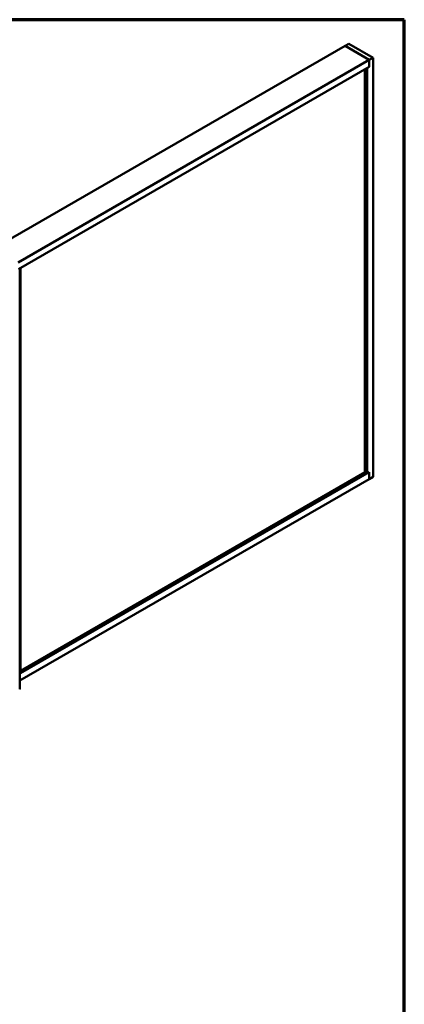
# Model space of a CAD drawing. Units: inches. Extents: x 0.6 to 33.4, y 0.6 to 21.4.
# Drawn here: x 28.9 to 33.4, y 9.9 to 21.4 of the extents above; entities that cross this region are included whole.
import ezdxf

# ---------------------------------------------------------------- set-up
doc = ezdxf.new("R2010")
doc.units = ezdxf.units.IN
doc.header["$LTSCALE"] = 2
doc.header["$MEASUREMENT"] = 0
doc.layers.add('Border (ANSI)', color=7, linetype='Continuous', lineweight=70)
doc.layers.add('Visible (ANSI)', color=7, linetype='Continuous', lineweight=50)

# ---------------------------------------------------------------- blocks, each defined once
blk = doc.blocks.new('Borders ATAS A Border')
at = {"layer": 'Border (ANSI)'}
for p, q in [((16.7, 10.7), (0.3, 10.7)), ((16.7, 0.3), (16.7, 10.7))]:
    blk.add_line(p, q, dxfattribs=at)

msp = doc.modelspace()

# ---------------------------------------------------------------- linework, layer by layer
at = {"layer": 'Visible (ANSI)'}
for p, q in [((32.70853, 21.09367), (28.60731, 18.72583)), ((32.70853, 21.09367), (32.75272, 21.11918)), ((32.99137, 20.93037), (32.70853, 21.09367)), ((32.70853, 21.09367), (32.99137, 20.93037)), ((32.75272, 21.11918), (33.03557, 20.95588)), ((33.03557, 20.95588), (32.99137, 20.93037)), ((33.03557, 16.0569), (33.03557, 20.95588)), ((32.99137, 20.93037), (28.89015, 18.56253)), ((32.99137, 20.84872), (28.89758, 18.48516)), ((32.99137, 20.84872), (32.96485, 20.83341)), ((32.96485, 16.09773), (32.96485, 20.83341)), ((32.99137, 20.84872), (32.99137, 20.93037)), ((32.99137, 20.93037), (32.99137, 20.84872)), ((32.93834, 16.11304), (32.93834, 20.8181)), ((28.91738, 18.49578), (28.89828, 18.48476)), ((28.91168, 18.47549), (28.91168, 13.57651)), ((28.91667, 18.49619), (28.91738, 18.49578)), ((28.91738, 18.49578), (28.91738, 13.7601)), ((28.91738, 13.76091), (32.99137, 16.11304)), ((28.91738, 13.79153), (32.93834, 16.11304)), ((32.93834, 16.11304), (32.96485, 16.09773)), ((32.96485, 16.09773), (32.99137, 16.11304)), ((32.99137, 16.03139), (32.99137, 16.11304)), ((32.99137, 16.11304), (32.99137, 16.03139)), ((28.91168, 13.67598), (32.99137, 16.03139)), ((32.99137, 16.03139), (33.03557, 16.0569)), ((28.91168, 13.75681), (28.91738, 13.7601))]:
    msp.add_line(p, q, dxfattribs=at)
for centre, end_param in [((28.90528, 18.47549), 7.06858347), ((28.90528, 13.57651), 6.28318531)]:
    msp.add_ellipse(centre, major_axis=(0.0064, 0), ratio=0.57735027, start_param=5.49778714, end_param=end_param, dxfattribs=at)

# ---------------------------------------------------------------- block references
at = {"xscale": 2, "yscale": 2, "zscale": 2}
msp.add_blockref('Borders ATAS A Border', (0, 0), dxfattribs=at)

doc.saveas('drawing.dxf')
